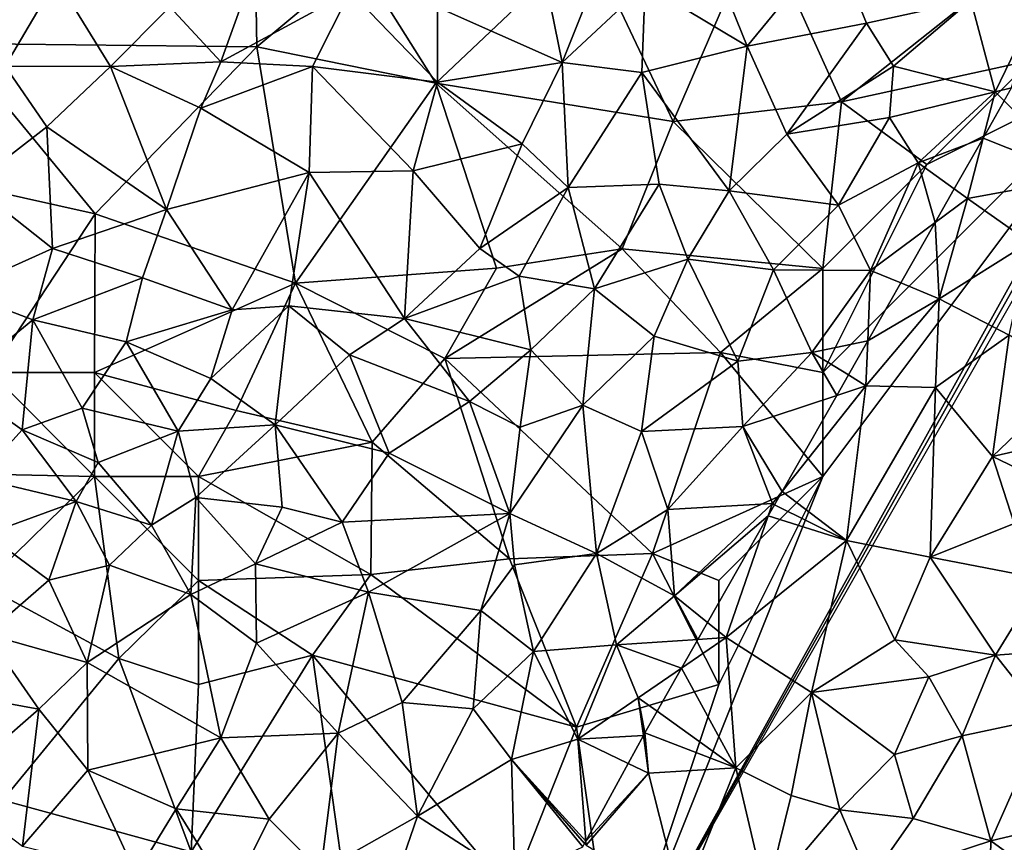
# Model space of a CAD drawing. Extents: x 3000 to 4000, y 1000 to 2017.
# Drawn here: x 3279 to 3326, y 1270 to 1309 of the extents above; entities that cross this region are included whole.
import ezdxf

# ---------------------------------------------------------------- set-up
doc = ezdxf.new("R2010")
doc.units = 0
doc.header["$MEASUREMENT"] = 0
for name, color, linetype in [('Skov', 109, 'Continuous'), ('Terraen', 33, 'Continuous'), ('Terraen_skov', 33, 'Continuous')]:
    doc.layers.add(name, color=color, linetype=linetype)

# ---------------------------------------------------------------- blocks, each defined once
blk = doc.blocks.new('1km_6226_576_Flyttet_X-573000m_Y-6225000m_ACAD_1_FMEBLOCK91')
at = {"layer": 'Terraen', "color": 9, "true_color": 0xbbbbbb}
for points in [[(-6.943, -8.733, 3.266), (-2.174, -10.62, 3.27), (-5.921, -6.936, 3.359)], [(-8.33, -11.171, 3.422), (-7.694, -11.63, 3.13), (-6.943, -8.733, 3.266)], [(-6.943, -8.733, 3.266), (-7.694, -11.63, 3.13), (-2.174, -10.62, 3.27)], [(-7.694, -11.63, 3.13), (-4.704, -13.73, 3.16), (-2.174, -10.62, 3.27)], [(-8.33, -11.171, 3.422), (-9.249, -12.786, 3.451), (-7.694, -11.63, 3.13)], [(-9.249, -12.786, 3.451), (-9.044, -16.45, 3.06), (-7.694, -11.63, 3.13)], [(-7.694, -11.63, 3.13), (-9.044, -16.45, 3.06), (-4.704, -13.73, 3.16)], [(-9.249, -12.786, 3.451), (-10.898, -15.686, 3.638), (-9.044, -16.45, 3.06)], [(-5.694, -18.2, 3.46), (-4.704, -13.73, 3.16), (-9.044, -16.45, 3.06)], [(-12.485, -18.478, 3.54), (-9.044, -16.45, 3.06), (-10.898, -15.686, 3.638)], [(-12.485, -18.478, 3.54), (-12.574, -20.63, 3.19), (-9.044, -16.45, 3.06)], [(-12.574, -20.63, 3.19), (-9.224, -20.72, 3.1), (-9.044, -16.45, 3.06)], [(-5.694, -18.2, 3.46), (-9.044, -16.45, 3.06), (-9.224, -20.72, 3.1)], [(-6.494, -24.04, 3.59), (-5.694, -18.2, 3.46), (-9.224, -20.72, 3.1)], [(-6.494, -24.04, 3.59), (-2.424, -20.14, 3.71), (-5.694, -18.2, 3.46)], [(-13.415, -20.114, 3.612), (-12.574, -20.63, 3.19), (-12.485, -18.478, 3.54)], [(-13.415, -20.114, 3.612), (-13.974, -21.097, 3.671), (-12.574, -20.63, 3.19)], [(-6.494, -24.04, 3.59), (-0.564, -22.67, 2.73), (-2.424, -20.14, 3.71)], [(-13.974, -21.097, 3.671), (-16.599, -25.713, 3.611), (-12.574, -20.63, 3.19)], [(-13.504, -28.07, 3.18), (-12.574, -20.63, 3.19), (-16.599, -25.713, 3.611)], [(-13.504, -28.07, 3.18), (-9.224, -20.72, 3.1), (-12.574, -20.63, 3.19)], [(-13.504, -28.07, 3.18), (-9.484, -28.87, 3.57), (-9.224, -20.72, 3.1)], [(-9.484, -28.87, 3.57), (-6.494, -24.04, 3.59), (-9.224, -20.72, 3.1)], [(-1.014, -26.66, 1.89), (-0.564, -22.67, 2.73), (-6.494, -24.04, 3.59)], [(-9.484, -28.87, 3.57), (-5.454, -27.26, 3.62), (-6.494, -24.04, 3.59)], [(-1.014, -26.66, 1.89), (-6.494, -24.04, 3.59), (-5.454, -27.26, 3.62)], [(-16.962, -26.351, 3.646), (-13.504, -28.07, 3.18), (-16.599, -25.713, 3.611)], [(-17.266, -26.885, 3.615), (-13.504, -28.07, 3.18), (-16.962, -26.351, 3.646)], [(-20.183, -32.015, 3.78), (-19.284, -32.74, 3.17), (-17.266, -26.885, 3.615)], [(-17.266, -26.885, 3.615), (-19.284, -32.74, 3.17), (-13.504, -28.07, 3.18)], [(-4.084, -29.92, 2.33), (-5.454, -27.26, 3.62), (-9.484, -28.87, 3.57)], [(-15.184, -35.38, 3.55), (-13.504, -28.07, 3.18), (-19.284, -32.74, 3.17)], [(-15.184, -35.38, 3.55), (-11.184, -32.85, 3.62), (-13.504, -28.07, 3.18)], [(-11.184, -32.85, 3.62), (-9.484, -28.87, 3.57), (-13.504, -28.07, 3.18)], [(-6.344, -33.59, 2.52), (-9.484, -28.87, 3.57), (-11.184, -32.85, 3.62)], [(-6.344, -33.59, 2.52), (-4.084, -29.92, 2.33), (-9.484, -28.87, 3.57)], [(-6.344, -33.59, 2.52), (-1.124, -33.2, 1.63), (-4.084, -29.92, 2.33)], [(-20.646, -32.828, 3.754), (-19.284, -32.74, 3.17), (-20.183, -32.015, 3.78)], [(-20.646, -32.828, 3.754), (-21.429, -34.205, 3.682), (-19.284, -32.74, 3.17)], [(-18.824, -39, 3.27), (-19.284, -32.74, 3.17), (-21.429, -34.205, 3.682)], [(-15.184, -35.38, 3.55), (-19.284, -32.74, 3.17), (-18.824, -39, 3.27)], [(-15.184, -35.38, 3.55), (-9.544, -34.62, 3.65), (-11.184, -32.85, 3.62)], [(-9.544, -34.62, 3.65), (-6.344, -33.59, 2.52), (-11.184, -32.85, 3.62)], [(-7.944, -37.46, 2.29), (-6.344, -33.59, 2.52), (-9.544, -34.62, 3.65)], [(-7.944, -37.46, 2.29), (-3.964, -36.61, 1.64), (-6.344, -33.59, 2.52)], [(-3.964, -36.61, 1.64), (-1.124, -33.2, 1.63), (-6.344, -33.59, 2.52)], [(-22.609, -36.281, 4.004), (-18.824, -39, 3.27), (-21.429, -34.205, 3.682)], [(-15.184, -35.38, 3.55), (-11.194, -38.36, 3.61), (-9.544, -34.62, 3.65)], [(-7.944, -37.46, 2.29), (-9.544, -34.62, 3.65), (-11.194, -38.36, 3.61)], [(-15.184, -35.38, 3.55), (-18.824, -39, 3.27), (-16.164, -40.32, 3.56)], [(-13.824, -41.02, 3.71), (-15.184, -35.38, 3.55), (-16.164, -40.32, 3.56)], [(-13.824, -41.02, 3.71), (-11.194, -38.36, 3.61), (-15.184, -35.38, 3.55)], [(-22.609, -36.281, 4.004), (-23.194, -37.31, 3.712), (-18.824, -39, 3.27)], [(-6.574, -42.5, 1.69), (-3.964, -36.61, 1.64), (-7.944, -37.46, 2.29)], [(-6.574, -42.5, 1.69), (-2.114, -41.45, 1.5), (-3.964, -36.61, 1.64)], [(-23.194, -37.31, 3.712), (-23.269, -37.446, 3.673), (-23.024, -39.25, 3.17)], [(-23.194, -37.31, 3.712), (-23.024, -39.25, 3.17), (-18.824, -39, 3.27)], [(-23.269, -37.446, 3.673), (-23.997, -38.784, 3.739), (-23.024, -39.25, 3.17)], [(-7.944, -37.46, 2.29), (-11.194, -38.36, 3.61), (-10.294, -41.44, 2.31)], [(-6.574, -42.5, 1.69), (-7.944, -37.46, 2.29), (-10.294, -41.44, 2.31)], [(-23.997, -38.784, 3.739), (-26.03, -42.521, 3.709), (-23.024, -39.25, 3.17)], [(-13.824, -41.02, 3.71), (-10.294, -41.44, 2.31), (-11.194, -38.36, 3.61)], [(-26.03, -42.521, 3.709), (-26.014, -42.72, 3.65), (-23.024, -39.25, 3.17)], [(-26.014, -42.72, 3.65), (-21.434, -45.5, 3.57), (-23.024, -39.25, 3.17)], [(-18.824, -39, 3.27), (-23.024, -39.25, 3.17), (-21.434, -45.5, 3.57)], [(-18.824, -39, 3.27), (-21.434, -45.5, 3.57), (-17.364, -45.19, 3.61)], [(-18.824, -39, 3.27), (-17.364, -45.19, 3.61), (-16.164, -40.32, 3.56)], [(-13.824, -41.02, 3.71), (-16.164, -40.32, 3.56), (-17.364, -45.19, 3.61)], [(-12.384, -44.42, 2.69), (-13.824, -41.02, 3.71), (-17.364, -45.19, 3.61)], [(-12.384, -44.42, 2.69), (-10.294, -41.44, 2.31), (-13.824, -41.02, 3.71)], [(-6.574, -42.5, 1.69), (-10.294, -41.44, 2.31), (-12.384, -44.42, 2.69)], [(-6.574, -42.5, 1.69), (-0.524, -46.91, 0.8), (-2.114, -41.45, 1.5)], [(-26.091, -42.632, 3.709), (-26.014, -42.72, 3.65), (-26.03, -42.521, 3.709)], [(-6.684, -47.49, 1.48), (-6.574, -42.5, 1.69), (-12.384, -44.42, 2.69)], [(-6.684, -47.49, 1.48), (-0.524, -46.91, 0.8), (-6.574, -42.5, 1.69)]]:
    blk.add_polyline3d(points, close=True, dxfattribs=at)
blk = doc.blocks.new('1km_6226_576_Flyttet_X-573000m_Y-6225000m_ACAD_1_FMEBLOCK98')
at = {"layer": 'Terraen_skov', "color": 92, "true_color": 0x00cc00}
for points in [[(-19.49, -5.07, 9.89), (-16.92, 2.05, 11.37), (-21.95, -2.42, 10.84)], [(-19.49, -5.07, 9.89), (-13.27, -1.69, 9.51), (-16.92, 2.05, 11.37)], [(-9.08, -2.44, 8.12), (-3.08, -5.1, 7.16), (-4.37, 1.21, 7.88)], [(-0.94, 0.29, 7.7), (-4.37, 1.21, 7.88), (-3.08, -5.1, 7.16)], [(5.81, -4.31, 3.71), (9.93, 0.72, 3.19), (4.27, -0.5, 4.69)], [(11.54, -3.21, 3.44), (9.93, 0.72, 3.19), (5.81, -4.31, 3.71)], [(11.54, -3.21, 3.44), (16.56, -2.12, 3.1), (9.93, 0.72, 3.19)], [(-29.86, -5.28, 12.6), (-27.39, -1.08, 12.5), (-31.59, 0.29, 13.09)], [(-0.94, 0.29, 7.7), (-3.08, -5.1, 7.16), (0.9, -1.37, 6.38)], [(5.81, -4.31, 3.71), (4.27, -0.5, 4.69), (0.9, -1.37, 6.38)], [(-29.86, -5.28, 12.6), (-24.79, -5.29, 12.05), (-27.39, -1.08, 12.5)], [(-24.79, -5.29, 12.05), (-21.95, -2.42, 10.84), (-27.39, -1.08, 12.5)], [(-3.08, -5.1, 7.16), (0.75, -5.58, 4.84), (0.9, -1.37, 6.38)], [(5.81, -4.31, 3.71), (0.9, -1.37, 6.38), (0.75, -5.58, 4.84)], [(-19.49, -5.07, 9.89), (-15.08, -5.29, 9.4), (-13.27, -1.69, 9.51)], [(-9.07, -6.05, 7.58), (-13.27, -1.69, 9.51), (-15.08, -5.29, 9.4)], [(-9.08, -2.44, 8.12), (-13.27, -1.69, 9.51), (-9.07, -6.05, 7.58)], [(11.54, -3.21, 3.44), (12.83, -5.28, 4.66), (16.56, -2.12, 3.1)], [(17.72, -6.5, 3.37), (16.56, -2.12, 3.1), (12.83, -5.28, 4.66)], [(17.72, -6.5, 3.37), (19.49, -2.87, 3.57), (16.56, -2.12, 3.1)], [(-24.79, -5.29, 12.05), (-19.49, -5.07, 9.89), (-21.95, -2.42, 10.84)], [(-9.08, -2.44, 8.12), (-9.07, -6.05, 7.58), (-3.08, -5.1, 7.16)], [(7.71, -8.54, 3.5), (11.54, -3.21, 3.44), (5.81, -4.31, 3.71)], [(7.71, -8.54, 3.5), (12.83, -5.28, 4.66), (11.54, -3.21, 3.44)], [(19.49, -2.87, 3.57), (17.72, -6.5, 3.37), (18.513, -6.321, 3.271)], [(4.94, -11.27, 5.09), (5.81, -4.31, 3.71), (0.75, -5.58, 4.84)], [(4.94, -11.27, 5.09), (7.71, -8.54, 3.5), (5.81, -4.31, 3.71)], [(-20.45, -7.29, 10.8), (-19.49, -5.07, 9.89), (-24.79, -5.29, 12.05)], [(-20.45, -7.29, 10.8), (-15.08, -5.29, 9.4), (-19.49, -5.07, 9.89)], [(-5.01, -9, 6.89), (-3.08, -5.1, 7.16), (-9.07, -6.05, 7.58)], [(-2.79, -11.11, 5.07), (-3.08, -5.1, 7.16), (-5.01, -9, 6.89)], [(-2.79, -11.11, 5.07), (0.75, -5.58, 4.84), (-3.08, -5.1, 7.16)], [(-29.86, -5.28, 12.6), (-31.46, -10.98, 12.39), (-27.85, -8.19, 13.16)], [(-29.86, -5.28, 12.6), (-27.85, -8.19, 13.16), (-24.79, -5.29, 12.05)], [(-22.1, -12.16, 10.04), (-24.79, -5.29, 12.05), (-27.85, -8.19, 13.16)], [(-22.1, -12.16, 10.04), (-20.45, -7.29, 10.8), (-24.79, -5.29, 12.05)], [(-15.24, -10.38, 8.08), (-15.08, -5.29, 9.4), (-20.45, -7.29, 10.8)], [(-15.24, -10.38, 8.08), (-10.24, -10.31, 7.31), (-15.08, -5.29, 9.4)], [(-10.24, -10.31, 7.31), (-9.07, -6.05, 7.58), (-15.08, -5.29, 9.4)], [(1.57, -10.94, 4.06), (0.75, -5.58, 4.84), (-2.79, -11.11, 5.07)], [(4.94, -11.27, 5.09), (0.75, -5.58, 4.84), (1.57, -10.94, 4.06)], [(12.65, -7.74, 4.94), (12.83, -5.28, 4.66), (7.71, -8.54, 3.5)], [(12.65, -7.74, 4.94), (17.72, -6.5, 3.37), (12.83, -5.28, 4.66)], [(-10.24, -10.31, 7.31), (-5.01, -9, 6.89), (-9.07, -6.05, 7.58)], [(14.02, -9.92, 4.22), (17.72, -6.5, 3.37), (12.65, -7.74, 4.94)], [(17.142, -8.733, 3.266), (17.72, -6.5, 3.37), (14.02, -9.92, 4.22)], [(17.142, -8.733, 3.266), (18.163, -6.936, 3.359), (17.72, -6.5, 3.37)], [(18.513, -6.321, 3.271), (17.72, -6.5, 3.37), (18.163, -6.936, 3.359)], [(-22.1, -12.16, 10.04), (-15.24, -10.38, 8.08), (-20.45, -7.29, 10.8)], [(12.65, -7.74, 4.94), (7.71, -8.54, 3.5), (10.19, -11.96, 5.49)], [(14.02, -9.92, 4.22), (12.65, -7.74, 4.94), (10.19, -11.96, 5.49)], [(-27.58, -14.03, 11.18), (-27.85, -8.19, 13.16), (-31.46, -10.98, 12.39)], [(-27.58, -14.03, 11.18), (-22.1, -12.16, 10.04), (-27.85, -8.19, 13.16)], [(4.94, -11.27, 5.09), (10.19, -11.96, 5.49), (7.71, -8.54, 3.5)], [(15.755, -11.171, 3.422), (17.142, -8.733, 3.266), (14.02, -9.92, 4.22)], [(-7.04, -14.04, 6.6), (-5.01, -9, 6.89), (-10.24, -10.31, 7.31)], [(-2.79, -11.11, 5.07), (-5.01, -9, 6.89), (-7.04, -14.04, 6.6)], [(11.74, -15.09, 4.09), (14.02, -9.92, 4.22), (10.19, -11.96, 5.49)], [(14.02, -9.92, 4.22), (11.74, -15.09, 4.09), (14.836, -12.786, 3.451)], [(15.755, -11.171, 3.422), (14.02, -9.92, 4.22), (14.836, -12.786, 3.451)], [(-18.95, -16.99, 8.17), (-15.24, -10.38, 8.08), (-22.1, -12.16, 10.04)], [(-16.23, -16.8, 6.99), (-15.24, -10.38, 8.08), (-18.95, -16.99, 8.17)], [(-16.23, -16.8, 6.99), (-10.67, -17.4, 6.63), (-15.24, -10.38, 8.08)], [(-15.24, -10.38, 8.08), (-10.67, -17.4, 6.63), (-10.24, -10.31, 7.31)], [(-10.67, -17.4, 6.63), (-7.04, -14.04, 6.6), (-10.24, -10.31, 7.31)], [(-27.58, -14.03, 11.18), (-31.46, -10.98, 12.39), (-32.14, -16.08, 9.76)], [(-2.79, -11.11, 5.07), (-7.04, -14.04, 6.6), (-5.15, -15.37, 5.41)], [(-1.53, -15.98, 4.88), (-2.79, -11.11, 5.07), (-5.15, -15.37, 5.41)], [(-1.53, -15.98, 4.88), (1.57, -10.94, 4.06), (-2.79, -11.11, 5.07)], [(-1.53, -15.98, 4.88), (2.95, -14.55, 6.12), (1.57, -10.94, 4.06)], [(2.95, -14.55, 6.12), (4.94, -11.27, 5.09), (1.57, -10.94, 4.06)], [(7.07, -15.06, 6.13), (4.94, -11.27, 5.09), (2.95, -14.55, 6.12)], [(7.07, -15.06, 6.13), (10.19, -11.96, 5.49), (4.94, -11.27, 5.09)], [(-23.26, -15.45, 9.69), (-22.1, -12.16, 10.04), (-27.58, -14.03, 11.18)], [(-18.95, -16.99, 8.17), (-22.1, -12.16, 10.04), (-23.26, -15.45, 9.69)], [(11.74, -15.09, 4.09), (10.19, -11.96, 5.49), (7.07, -15.06, 6.13)], [(14.836, -12.786, 3.451), (11.74, -15.09, 4.09), (13.187, -15.686, 3.638)], [(-28.53, -17.47, 8.54), (-27.58, -14.03, 11.18), (-32.14, -16.08, 9.76)], [(-28.53, -17.47, 8.54), (-23.26, -15.45, 9.69), (-27.58, -14.03, 11.18)], [(-10.67, -17.4, 6.63), (-5.15, -15.37, 5.41), (-7.04, -14.04, 6.6)], [(1.33, -18.25, 6.84), (2.95, -14.55, 6.12), (-1.53, -15.98, 4.88)], [(5.36, -19.46, 6.32), (2.95, -14.55, 6.12), (1.33, -18.25, 6.84)], [(5.36, -19.46, 6.32), (7.07, -15.06, 6.13), (2.95, -14.55, 6.12)], [(5.36, -19.46, 6.32), (8.92, -19.04, 4.49), (7.07, -15.06, 6.13)], [(8.92, -19.04, 4.49), (11.74, -15.09, 4.09), (7.07, -15.06, 6.13)], [(11.6, -18.478, 3.54), (11.74, -15.09, 4.09), (8.92, -19.04, 4.49)], [(11.6, -18.478, 3.54), (13.187, -15.686, 3.638), (11.74, -15.09, 4.09)], [(-24.04, -18.53, 7.4), (-23.26, -15.45, 9.69), (-28.53, -17.47, 8.54)], [(-24.04, -18.53, 7.4), (-18.95, -16.99, 8.17), (-23.26, -15.45, 9.69)], [(-10.67, -17.4, 6.63), (-4.59, -18.91, 4.97), (-5.15, -15.37, 5.41)], [(-1.53, -15.98, 4.88), (-5.15, -15.37, 5.41), (-4.59, -18.91, 4.97)], [(-28.53, -17.47, 8.54), (-32.14, -16.08, 9.76), (-32.23, -20.5, 7.4)], [(-2.09, -21.57, 6.39), (-1.53, -15.98, 4.88), (-4.59, -18.91, 4.97)], [(-2.09, -21.57, 6.39), (1.33, -18.25, 6.84), (-1.53, -15.98, 4.88)], [(-19.97, -20.28, 6.96), (-18.95, -16.99, 8.17), (-24.04, -18.53, 7.4)], [(-16.23, -16.8, 6.99), (-18.95, -16.99, 8.17), (-19.97, -20.28, 6.96)], [(-16.88, -22.51, 6.66), (-16.23, -16.8, 6.99), (-19.97, -20.28, 6.96)], [(-16.88, -22.51, 6.66), (-13.3, -19.14, 7.28), (-16.23, -16.8, 6.99)], [(-16.23, -16.8, 6.99), (-13.3, -19.14, 7.28), (-10.67, -17.4, 6.63)], [(-28.53, -17.47, 8.54), (-32.23, -20.5, 7.4), (-29.04, -22.75, 7.15)], [(-26.15, -21.71, 7.06), (-28.53, -17.47, 8.54), (-29.04, -22.75, 7.15)], [(-26.15, -21.71, 7.06), (-24.04, -18.53, 7.4), (-28.53, -17.47, 8.54)], [(-13.3, -19.14, 7.28), (-7.54, -21.39, 6.27), (-10.67, -17.4, 6.63)], [(-10.67, -17.4, 6.63), (-7.54, -21.39, 6.27), (-4.59, -18.91, 4.97)], [(-2.09, -21.57, 6.39), (0.72, -22.83, 7.18), (1.33, -18.25, 6.84)], [(5.36, -19.46, 6.32), (1.33, -18.25, 6.84), (0.72, -22.83, 7.18)], [(-26.15, -21.71, 7.06), (-21.54, -22.82, 6.97), (-24.04, -18.53, 7.4)], [(-19.97, -20.28, 6.96), (-24.04, -18.53, 7.4), (-21.54, -22.82, 6.97)], [(-5.11, -22.62, 6.38), (-4.59, -18.91, 4.97), (-7.54, -21.39, 6.27)], [(-2.09, -21.57, 6.39), (-4.59, -18.91, 4.97), (-5.11, -22.62, 6.38)], [(10.669, -20.114, 3.612), (11.6, -18.478, 3.54), (8.92, -19.04, 4.49)], [(-16.88, -22.51, 6.66), (-11.4, -23.88, 6.33), (-13.3, -19.14, 7.28)], [(-13.3, -19.14, 7.28), (-11.4, -23.88, 6.33), (-7.54, -21.39, 6.27)], [(5.6, -22.6, 5.22), (8.92, -19.04, 4.49), (5.36, -19.46, 6.32)], [(8.92, -19.04, 4.49), (5.6, -22.6, 5.22), (10.111, -21.097, 3.671)], [(10.669, -20.114, 3.612), (8.92, -19.04, 4.49), (10.111, -21.097, 3.671)], [(5.6, -22.6, 5.22), (5.36, -19.46, 6.32), (0.72, -22.83, 7.18)], [(-16.88, -22.51, 6.66), (-19.97, -20.28, 6.96), (-21.54, -22.82, 6.97)], [(-31.15, -25.08, 7.62), (-29.04, -22.75, 7.15), (-32.23, -20.5, 7.4)], [(10.111, -21.097, 3.671), (5.6, -22.6, 5.22), (7.485, -25.713, 3.611)], [(-26.15, -21.71, 7.06), (-29.04, -22.75, 7.15), (-25.38, -24.33, 7.15)], [(-26.15, -21.71, 7.06), (-25.38, -24.33, 7.15), (-21.54, -22.82, 6.97)], [(-7.54, -21.39, 6.27), (-11.4, -23.88, 6.33), (-5.6, -26.77, 6.45)], [(-5.11, -22.62, 6.38), (-7.54, -21.39, 6.27), (-5.6, -26.77, 6.45)], [(-2.09, -21.57, 6.39), (-5.11, -22.62, 6.38), (-5.6, -26.77, 6.45)], [(-1.44, -28.69, 7.23), (-2.09, -21.57, 6.39), (-5.6, -26.77, 6.45)], [(-1.44, -28.69, 7.23), (0.72, -22.83, 7.18), (-2.09, -21.57, 6.39)], [(-16.88, -22.51, 6.66), (-21.54, -22.82, 6.97), (-20.69, -26, 6.88)], [(-16.88, -22.51, 6.66), (-20.69, -26, 6.88), (-16.54, -26.47, 6.62)], [(-16.88, -22.51, 6.66), (-13.66, -27.19, 6.94), (-11.4, -23.88, 6.33)], [(-16.88, -22.51, 6.66), (-16.54, -26.47, 6.62), (-13.66, -27.19, 6.94)], [(2, -26.58, 6.14), (5.6, -22.6, 5.22), (0.72, -22.83, 7.18)], [(7.02, -26.3, 3.66), (5.6, -22.6, 5.22), (2, -26.58, 6.14)], [(5.6, -22.6, 5.22), (7.02, -26.3, 3.66), (7.485, -25.713, 3.611)], [(-31.15, -25.08, 7.62), (-26.45, -26.2, 8.49), (-29.04, -22.75, 7.15)], [(-29.04, -22.75, 7.15), (-26.45, -26.2, 8.49), (-25.38, -24.33, 7.15)], [(-21.54, -22.82, 6.97), (-25.38, -24.33, 7.15), (-22.82, -27.33, 7.51)], [(-21.54, -22.82, 6.97), (-22.82, -27.33, 7.51), (-20.69, -26, 6.88)], [(-1.44, -28.69, 7.23), (2, -26.58, 6.14), (0.72, -22.83, 7.18)], [(-13.66, -27.19, 6.94), (-5.6, -26.77, 6.45), (-11.4, -23.88, 6.33)], [(-25.38, -24.33, 7.15), (-26.45, -26.2, 8.49), (-22.82, -27.33, 7.51)], [(-30.75, -27.77, 9.71), (-26.45, -26.2, 8.49), (-31.15, -25.08, 7.62)], [(-20.69, -26, 6.88), (-22.82, -27.33, 7.51), (-20.93, -30.67, 8.73)], [(-20.69, -26, 6.88), (-20.93, -30.67, 8.73), (-17.83, -29.19, 7.16)], [(-16.54, -26.47, 6.62), (-20.69, -26, 6.88), (-17.83, -29.19, 7.16)], [(7.123, -26.351, 3.646), (7.485, -25.713, 3.611), (7.02, -26.3, 3.66)], [(-27.76, -29.98, 9.44), (-26.45, -26.2, 8.49), (-30.75, -27.77, 9.71)], [(-27.76, -29.98, 9.44), (-24.84, -29.25, 9.42), (-26.45, -26.2, 8.49)], [(-22.82, -27.33, 7.51), (-26.45, -26.2, 8.49), (-24.84, -29.25, 9.42)], [(-13.66, -27.19, 6.94), (-16.54, -26.47, 6.62), (-17.83, -29.19, 7.16)], [(2.31, -30.73, 4.86), (7.02, -26.3, 3.66), (2, -26.58, 6.14)], [(6.819, -26.885, 3.615), (7.02, -26.3, 3.66), (2.31, -30.73, 4.86)], [(6.819, -26.885, 3.615), (7.123, -26.351, 3.646), (7.02, -26.3, 3.66)], [(-12.39, -30.55, 6.29), (-5.6, -26.77, 6.45), (-13.66, -27.19, 6.94)], [(-12.39, -30.55, 6.29), (-7, -31.43, 6.27), (-5.6, -26.77, 6.45)], [(-7, -31.43, 6.27), (-5.37, -29.24, 6.98), (-5.6, -26.77, 6.45)], [(-1.44, -28.69, 7.23), (-5.6, -26.77, 6.45), (-5.37, -29.24, 6.98)], [(2.31, -30.73, 4.86), (2, -26.58, 6.14), (-1.44, -28.69, 7.23)], [(3.902, -32.015, 3.78), (6.819, -26.885, 3.615), (2.31, -30.73, 4.86)], [(-22.82, -27.33, 7.51), (-24.84, -29.25, 9.42), (-20.93, -30.67, 8.73)], [(-12.39, -30.55, 6.29), (-13.66, -27.19, 6.94), (-17.83, -29.19, 7.16)], [(-27.76, -29.98, 9.44), (-30.75, -27.77, 9.71), (-30.76, -32.58, 9.8)], [(-4.46, -33.41, 7.4), (-1.44, -28.69, 7.23), (-5.37, -29.24, 6.98)], [(-0.47, -33.08, 5.43), (-1.44, -28.69, 7.23), (-4.46, -33.41, 7.4)], [(-0.47, -33.08, 5.43), (2.31, -30.73, 4.86), (-1.44, -28.69, 7.23)], [(-27.76, -29.98, 9.44), (-25.92, -33.93, 9), (-24.84, -29.25, 9.42)], [(-24.84, -29.25, 9.42), (-25.92, -33.93, 9), (-20.93, -30.67, 8.73)], [(-17.83, -29.19, 7.16), (-20.93, -30.67, 8.73), (-17.78, -33.01, 7.39)], [(-12.39, -30.55, 6.29), (-17.83, -29.19, 7.16), (-17.78, -33.01, 7.39)], [(-4.46, -33.41, 7.4), (-5.37, -29.24, 6.98), (-7, -31.43, 6.27)], [(-27.76, -29.98, 9.44), (-30.76, -32.58, 9.8), (-25.92, -33.93, 9)], [(-20.93, -30.67, 8.73), (-25.92, -33.93, 9), (-19.49, -37.56, 8.32)], [(-17.78, -33.01, 7.39), (-20.93, -30.67, 8.73), (-19.49, -37.56, 8.32)], [(-13.85, -37.33, 7.84), (-12.39, -30.55, 6.29), (-17.78, -33.01, 7.39)], [(-13.85, -37.33, 7.84), (-10.78, -35.85, 5.9), (-12.39, -30.55, 6.29)], [(-12.39, -30.55, 6.29), (-10.78, -35.85, 5.9), (-7, -31.43, 6.27)], [(3.439, -32.828, 3.754), (2.31, -30.73, 4.86), (-0.47, -33.08, 5.43)], [(3.439, -32.828, 3.754), (3.902, -32.015, 3.78), (2.31, -30.73, 4.86)], [(-7.36, -36.16, 6.03), (-7, -31.43, 6.27), (-10.78, -35.85, 5.9)], [(-7.36, -36.16, 6.03), (-4.46, -33.41, 7.4), (-7, -31.43, 6.27)], [(-34.61, -35.01, 10.11), (-28.24, -36.17, 9.07), (-30.76, -32.58, 9.8)], [(-30.76, -32.58, 9.8), (-28.24, -36.17, 9.07), (-25.92, -33.93, 9)], [(-13.85, -37.33, 7.84), (-17.78, -33.01, 7.39), (-19.49, -37.56, 8.32)], [(-2.34, -37.62, 5.16), (-0.47, -33.08, 5.43), (-4.46, -33.41, 7.4)], [(-2.34, -37.62, 5.16), (0.57, -35.63, 4.18), (-0.47, -33.08, 5.43)], [(3.439, -32.828, 3.754), (-0.47, -33.08, 5.43), (2.656, -34.205, 3.682)], [(-0.47, -33.08, 5.43), (0.57, -35.63, 4.18), (2.656, -34.205, 3.682)], [(-7.36, -36.16, 6.03), (-5.52, -38.6, 6.4), (-4.46, -33.41, 7.4)], [(-2.34, -37.62, 5.16), (-4.46, -33.41, 7.4), (-5.52, -38.6, 6.4)], [(-25.89, -39.11, 8.57), (-25.92, -33.93, 9), (-28.24, -36.17, 9.07)], [(-25.89, -39.11, 8.57), (-19.49, -37.56, 8.32), (-25.92, -33.93, 9)], [(1.476, -36.281, 4.004), (2.656, -34.205, 3.682), (0.57, -35.63, 4.18)], [(-32.64, -40.03, 9.54), (-28.24, -36.17, 9.07), (-34.61, -35.01, 10.11)], [(-10.04, -41.32, 5.59), (-10.78, -35.85, 5.9), (-13.85, -37.33, 7.84)], [(-10.04, -41.32, 5.59), (-7.36, -36.16, 6.03), (-10.78, -35.85, 5.9)], [(0.816, -37.446, 3.673), (0.57, -35.63, 4.18), (-2.34, -37.62, 5.16)], [(0.816, -37.446, 3.673), (0.89, -37.31, 3.712), (0.57, -35.63, 4.18)], [(0.89, -37.31, 3.712), (1.476, -36.281, 4.004), (0.57, -35.63, 4.18)], [(-32.64, -40.03, 9.54), (-29.03, -42.76, 8.82), (-28.24, -36.17, 9.07)], [(-25.89, -39.11, 8.57), (-28.24, -36.17, 9.07), (-29.03, -42.76, 8.82)], [(-10.04, -41.32, 5.59), (-5.52, -38.6, 6.4), (-7.36, -36.16, 6.03)], [(-17.17, -41.46, 7.35), (-13.85, -37.33, 7.84), (-19.49, -37.56, 8.32)], [(-17.17, -41.46, 7.35), (-14.69, -43.94, 7.4), (-13.85, -37.33, 7.84)], [(-10.04, -41.32, 5.59), (-13.85, -37.33, 7.84), (-14.69, -43.94, 7.4)], [(-25.89, -39.11, 8.57), (-21.64, -40.97, 7.93), (-19.49, -37.56, 8.32)], [(-17.17, -41.46, 7.35), (-19.49, -37.56, 8.32), (-21.64, -40.97, 7.93)], [(-1.946, -42.521, 3.709), (-2.34, -37.62, 5.16), (-5.52, -38.6, 6.4)], [(0.816, -37.446, 3.673), (-2.34, -37.62, 5.16), (0.088, -38.784, 3.739)], [(0.088, -38.784, 3.739), (-2.34, -37.62, 5.16), (-1.946, -42.521, 3.709)], [(-5.36, -44.33, 5.26), (-5.52, -38.6, 6.4), (-10.04, -41.32, 5.59)], [(-2.006, -42.632, 3.709), (-1.946, -42.521, 3.709), (-5.52, -38.6, 6.4)], [(-2.006, -42.632, 3.709), (-5.52, -38.6, 6.4), (-2.096, -42.798, 3.728)], [(-5.52, -38.6, 6.4), (-5.36, -44.33, 5.26), (-2.096, -42.798, 3.728)], [(-25.89, -39.11, 8.57), (-29.03, -42.76, 8.82), (-23.56, -44.13, 8.29)], [(-25.89, -39.11, 8.57), (-23.56, -44.13, 8.29), (-21.64, -40.97, 7.93)], [(-21.64, -40.97, 7.93), (-23.56, -44.13, 8.29), (-19.02, -45.16, 8.01)], [(-17.17, -41.46, 7.35), (-21.64, -40.97, 7.93), (-19.02, -45.16, 8.01)], [(-17.17, -41.46, 7.35), (-19.02, -45.16, 8.01), (-14.69, -43.94, 7.4)], [(-11.05, -44.25, 6.1), (-10.04, -41.32, 5.59), (-14.69, -43.94, 7.4)], [(-11.05, -44.25, 6.1), (-5.36, -44.33, 5.26), (-10.04, -41.32, 5.59)]]:
    blk.add_polyline3d(points, close=True, dxfattribs=at)
blk = doc.blocks.new('1km_6226_576_Flyttet_X-573000m_Y-6225000m_ACAD_1_FMEBLOCK112')
at = {"layer": 'Skov', "color": 107, "true_color": 0x3b7449}
for points in [[(56.25, -132.5, 3.353), (60.417, -124.167, 3.257), (41.25, -157.5, 3.241), (-3.75, -237.5, 3.363), (16.25, -202.5, 3.36), (36.25, -167.5, 3.356)], [(-3.75, -237.5, 3.363), (41.25, -157.5, 3.241), (21.25, -192.5, 3.253)], [(-21.1, -183.36, 12.879), (-35.47, -191.68, 12.547), (-20.95, -191.84, 9.658)], [(-21.1, -183.36, 12.879), (-20.95, -191.84, 9.658), (-16.04, -187.73, 22.861)], [(-5.07, -186.7, 14.675), (-0.94, -195.44, 28.415), (3.22, -185.79, 4.865)], [(-0.94, -195.44, 28.415), (7.15, -194.49, 20.469), (3.22, -185.79, 4.865)], [(17.17, -186.53, 21.769), (3.22, -185.79, 4.865), (7.15, -194.49, 20.469)], [(-5.07, -186.7, 14.675), (-16.04, -187.73, 22.861), (-12.34, -193.59, 7.574)], [(-5.07, -186.7, 14.675), (-12.34, -193.59, 7.574), (-0.94, -195.44, 28.415)], [(17.17, -186.53, 21.769), (7.15, -194.49, 20.469), (16.25, -192.5, 3.329)], [(-20.95, -191.84, 9.658), (-12.34, -193.59, 7.574), (-16.04, -187.73, 22.861)], [(-20.95, -191.84, 9.658), (-35.47, -191.68, 12.547), (-28.72, -199.87, 15.568)], [(-35.47, -191.68, 12.547), (-33.98, -198.7, 28.947), (-28.72, -199.87, 15.568)], [(-20.95, -191.84, 9.658), (-28.72, -199.87, 15.568), (-19.1, -203.2, 7.168)], [(-20.95, -191.84, 9.658), (-19.1, -203.2, 7.168), (-12.34, -193.59, 7.574)], [(-3.75, -237.5, 3.363), (21.25, -192.5, 3.253), (6.25, -212.5, 3.391)], [(21.25, -192.5, 3.253), (11.25, -197.5, 30.791), (6.25, -207.5, 4.297)], [(21.25, -192.5, 3.253), (6.25, -207.5, 4.297), (6.25, -212.5, 3.391)], [(7.15, -194.49, 20.469), (11.25, -197.5, 30.791), (16.25, -192.5, 3.329)], [(21.25, -192.5, 3.253), (16.25, -192.5, 3.329), (11.25, -197.5, 30.791)], [(-12.34, -193.59, 7.574), (-19.1, -203.2, 7.168), (-9.43, -202.49, 20.134)], [(-12.34, -193.59, 7.574), (-9.43, -202.49, 20.134), (-3.39, -201.55, 30.541)], [(-12.34, -193.59, 7.574), (-3.39, -201.55, 30.541), (-0.94, -195.44, 28.415)], [(-0.94, -195.44, 28.415), (6.25, -202.5, 17.272), (7.15, -194.49, 20.469)], [(6.25, -202.5, 17.272), (11.25, -197.5, 30.791), (7.15, -194.49, 20.469)], [(-0.94, -195.44, 28.415), (-3.39, -201.55, 30.541), (6.25, -202.5, 17.272)], [(6.25, -202.5, 17.272), (6.25, -207.5, 4.297), (11.25, -197.5, 30.791)], [(-33.75, -207.5, 36.291), (-28.72, -199.87, 15.568), (-33.98, -198.7, 28.947)], [(-33.75, -207.5, 36.291), (-28.75, -207.5, 13.388), (-28.72, -199.87, 15.568)], [(-28.75, -207.5, 13.388), (-19.1, -203.2, 7.168), (-28.72, -199.87, 15.568)], [(-11.92, -206.83, 10.203), (1.34, -206.54, 9.187), (-3.39, -201.55, 30.541)], [(-11.92, -206.83, 10.203), (-3.39, -201.55, 30.541), (-9.43, -202.49, 20.134)], [(-3.39, -201.55, 30.541), (1.34, -206.54, 9.187), (6.25, -202.5, 17.272)], [(-11.92, -206.83, 10.203), (-9.43, -202.49, 20.134), (-19.1, -203.2, 7.168)], [(6.25, -202.5, 17.272), (1.34, -206.54, 9.187), (6.25, -207.5, 4.297)], [(-21.95, -209.32, 17.073), (-19.1, -203.2, 7.168), (-28.75, -207.5, 13.388)], [(-21.95, -209.32, 17.073), (-15.4, -210.84, 6.453), (-19.1, -203.2, 7.168)], [(-11.92, -206.83, 10.203), (-19.1, -203.2, 7.168), (-15.4, -210.84, 6.453)], [(-11.92, -206.83, 10.203), (-1.93, -216.2, 20.462), (1.34, -206.54, 9.187)], [(-1.93, -216.2, 20.462), (6.25, -212.5, 3.391), (1.34, -206.54, 9.187)], [(6.25, -212.5, 3.391), (6.25, -207.5, 4.297), (1.34, -206.54, 9.187)], [(-11.92, -206.83, 10.203), (-15.4, -210.84, 6.453), (-8.81, -216.45, 20.453)], [(-11.92, -206.83, 10.203), (-8.81, -216.45, 20.453), (-1.93, -216.2, 20.462)], [(-33.75, -207.5, 36.291), (-34.8, -212.37, 21.381), (-28.75, -212.5, 37.493)], [(-33.75, -207.5, 36.291), (-28.75, -212.5, 37.493), (-28.75, -207.5, 13.388)], [(-21.95, -209.32, 17.073), (-28.75, -207.5, 13.388), (-23.75, -212.5, 6.889)], [(-28.75, -212.5, 37.493), (-23.75, -212.5, 6.889), (-28.75, -207.5, 13.388)], [(-21.95, -209.32, 17.073), (-23.75, -212.5, 6.889), (-15.4, -210.84, 6.453)], [(-23.75, -212.5, 6.889), (-15.47, -217.2, 27.813), (-15.4, -210.84, 6.453)], [(-15.47, -217.2, 27.813), (-8.81, -216.45, 20.453), (-15.4, -210.84, 6.453)], [(-28.75, -212.5, 37.493), (-34.8, -212.37, 21.381), (-34.1, -217.72, 9.623)], [(-28.75, -212.5, 37.493), (-34.1, -217.72, 9.623), (-27.58, -221.25, 27.977)], [(-23.75, -217.5, 36.071), (-23.75, -212.5, 6.889), (-28.75, -212.5, 37.493)], [(-23.75, -217.5, 36.071), (-28.75, -212.5, 37.493), (-27.58, -221.25, 27.977)], [(-23.75, -217.5, 36.071), (-15.47, -217.2, 27.813), (-23.75, -212.5, 6.889)], [(-3.75, -237.5, 3.363), (6.25, -212.5, 3.391), (1.25, -222.5, 3.339)], [(-1.93, -216.2, 20.462), (1.25, -217.5, 4.125), (6.25, -212.5, 3.391)], [(6.25, -212.5, 3.391), (1.25, -217.5, 4.125), (1.25, -222.5, 3.339)], [(-1.93, -216.2, 20.462), (-8.81, -216.45, 20.453), (-5.58, -224.55, 5.287)], [(-1.93, -216.2, 20.462), (-5.58, -224.55, 5.287), (1.25, -222.5, 3.339)], [(-1.93, -216.2, 20.462), (1.25, -222.5, 3.339), (1.25, -217.5, 4.125)], [(-15.47, -217.2, 27.813), (-5.58, -224.55, 5.287), (-8.81, -216.45, 20.453)], [(-23.75, -217.5, 36.071), (-18.27, -221.08, 33.969), (-15.47, -217.2, 27.813)], [(-15.47, -217.2, 27.813), (-18.27, -221.08, 33.969), (-5.58, -224.55, 5.287)], [(-23.75, -217.5, 36.071), (-27.58, -221.25, 27.977), (-23.75, -222.5, 8.581)], [(-23.75, -217.5, 36.071), (-23.75, -222.5, 8.581), (-18.27, -221.08, 33.969)], [(-34.1, -217.72, 9.623), (-33.16, -228.05, 12.323), (-27.58, -221.25, 27.977)], [(-33.16, -228.05, 12.323), (-24.1, -230.53, 8.013), (-27.58, -221.25, 27.977)], [(-27.58, -221.25, 27.977), (-24.1, -230.53, 8.013), (-23.75, -222.5, 8.581)], [(-24.1, -230.53, 8.013), (-16.58, -233.2, 23.007), (-18.27, -221.08, 33.969)], [(-24.1, -230.53, 8.013), (-18.27, -221.08, 33.969), (-23.75, -222.5, 8.581)], [(-18.27, -221.08, 33.969), (-16.58, -233.2, 23.007), (-8.75, -232.5, 5.167)], [(-18.27, -221.08, 33.969), (-8.75, -232.5, 5.167), (-5.58, -224.55, 5.287)], [(-3.75, -237.5, 3.363), (1.25, -222.5, 3.339), (-5.58, -224.55, 5.287)], [(-3.75, -237.5, 3.363), (-5.58, -224.55, 5.287), (-8.75, -232.5, 5.167)], [(-33.16, -228.05, 12.323), (-33.75, -237.5, 29.943), (-24.1, -230.53, 8.013)]]:
    blk.add_polyline3d(points, close=True, dxfattribs=at)

msp = doc.modelspace()

# ---------------------------------------------------------------- block references
at = {"layer": 'Skov', "color": 107, "true_color": 0x3b7449}
msp.add_blockref('1km_6226_576_Flyttet_X-573000m_Y-6225000m_ACAD_1_FMEBLOCK112', (3311.25, 1500), dxfattribs=at)
at = {"layer": 'Terraen', "color": 9, "true_color": 0xbbbbbb}
msp.add_blockref('1km_6226_576_Flyttet_X-573000m_Y-6225000m_ACAD_1_FMEBLOCK91', (3332.144, 1312.5), dxfattribs=at)
at = {"layer": 'Terraen_skov', "color": 92, "true_color": 0x00cc00}
msp.add_blockref('1km_6226_576_Flyttet_X-573000m_Y-6225000m_ACAD_1_FMEBLOCK98', (3308.06, 1312.5), dxfattribs=at)

doc.saveas('drawing.dxf')
